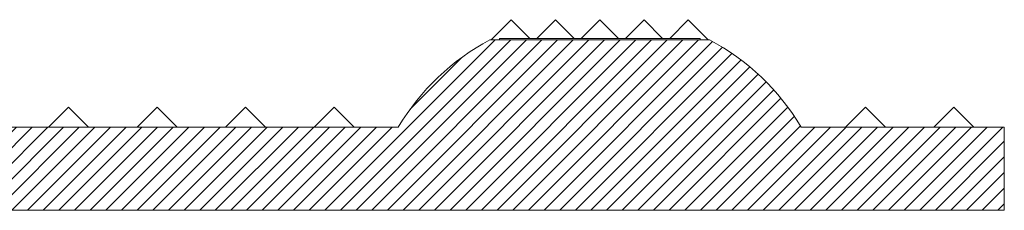
# Model space of a CAD drawing. Extents: x 0 to 198, y 0 to 53.
# Drawn here: x 10 to 12, y 17 to 18 of the extents above; entities that cross this region are included whole.
import ezdxf

# ---------------------------------------------------------------- set-up
doc = ezdxf.new("R2010")
doc.units = 0
doc.header["$LTSCALE"] = 0.125
doc.header["$MEASUREMENT"] = 0
doc.layers.add('PART - Fill', color=254, linetype='CONTINUOUS', lineweight=0)
doc.layers.add('PART - Primary', color=7, linetype='CONTINUOUS', lineweight=0)

msp = doc.modelspace()

# ---------------------------------------------------------------- hatches: boundary and pattern name
at = {"layer": 'PART - Fill', "linetype": 'Continuous'}
h = msp.add_hatch(dxfattribs=at)
h.set_pattern_fill('ANSI31', color=256, scale=0.2)
h.paths.add_polyline_path([(12.081, 17.476), (12.081, 17.6635), (11.6222, 17.6635, 0.137332), (11.4152, 17.8603), (10.9192, 17.8603, 0.137332), (10.7123, 17.6635), (9.2222, 17.6635, 0.137332), (9.0153, 17.8603), (9.0091, 17.8603), (8.9116, 17.7486), (8.9068, 17.476)])
h.paths.add_polyline_path([(8.6277, 17.476), (8.6229, 17.7486), (8.5254, 17.8603), (8.5192, 17.8603, 0.137332), (8.3123, 17.6635), (7.7547, 17.6635), (7.6297, 17.6035), (7.6297, 17.476)])

# ---------------------------------------------------------------- linework, layer by layer
at = {"layer": 'PART - Primary'}
for p, q in [((10.9672, 17.9055), (10.922, 17.8603)), ((10.9672, 17.9055), (11.0092, 17.8635)), ((11.0672, 17.9055), (11.0252, 17.8635)), ((11.0672, 17.9055), (11.1092, 17.8635)), ((11.1672, 17.9055), (11.1252, 17.8635)), ((11.1672, 17.9055), (11.2092, 17.8635)), ((11.2672, 17.9055), (11.2252, 17.8635)), ((11.2672, 17.9055), (11.3092, 17.8635)), ((11.3672, 17.9055), (11.3252, 17.8635)), ((11.3672, 17.9055), (11.4124, 17.8603)), ((10.9192, 17.8603), (11.4152, 17.8603)), ((10.9407, 17.8635), (11.3938, 17.8635)), ((10.9407, 17.8635), (10.9407, 17.8603)), ((11.3938, 17.8635), (11.3938, 17.8603)), ((9.9672, 17.7087), (9.922, 17.6635)), ((9.9672, 17.7087), (10.0125, 17.6635)), ((10.1672, 17.7087), (10.122, 17.6635)), ((10.1672, 17.7087), (10.2125, 17.6635)), ((10.3672, 17.7087), (10.322, 17.6635)), ((10.3672, 17.7087), (10.4125, 17.6635)), ((10.5672, 17.7087), (10.522, 17.6635)), ((10.5672, 17.7087), (10.6125, 17.6635)), ((11.7672, 17.7087), (11.722, 17.6635)), ((11.7672, 17.7087), (11.8125, 17.6635)), ((11.9672, 17.7087), (11.922, 17.6635)), ((11.9672, 17.7087), (12.0125, 17.6635)), ((10.7123, 17.6635), (9.2222, 17.6635)), ((12.081, 17.6635), (11.6222, 17.6635)), ((12.081, 17.6635), (12.081, 17.476)), ((12.081, 17.476), (7.6297, 17.476))]:
    msp.add_line(p, q, dxfattribs=at)
for start, end in [(117.918, 149.1965), (30.8035, 62.082)]:
    msp.add_arc((11.1672, 17.3923), 0.5297, start, end, dxfattribs=at)

doc.saveas('drawing.dxf')
